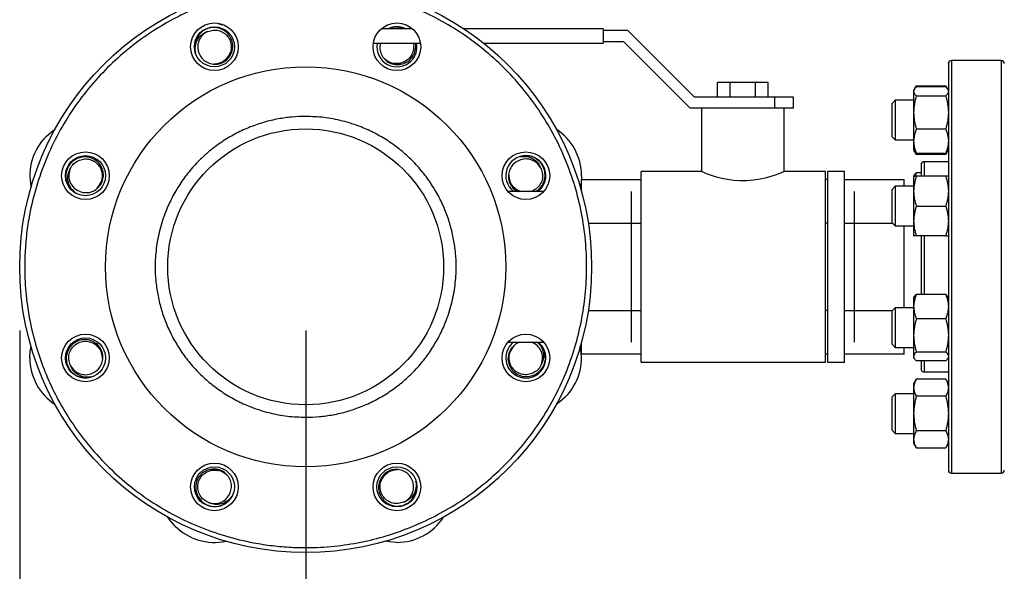
# Model space of a CAD drawing. Extents: x 0.4 to 10.6, y 0.4 to 8.1.
# Drawn here: x 2.5 to 3.3, y 2.8 to 3.2 of the extents above; entities that cross this region are included whole.
import ezdxf

# ---------------------------------------------------------------- set-up
doc = ezdxf.new("R2010")
doc.units = 0
doc.linetypes.add('SLD-SOLID', pattern=[0])
doc.layers.get('0').update_dxf_attribs({"linetype": 'CONTINUOUS'})
doc.styles.add('SLDTEXTSTYLE0', font='TXT', dxfattribs={"width": 0.75})
doc.dimstyles.new('SLDDIMSTYLE2', dxfattribs={"dimtxt": 0.125, "dimasz": 0.13, "dimexe": 0, "dimexo": 0.0625, "dimgap": 0.03125, "dimtad": 0, "dimtih": 1, "dimtoh": 1, "dimdec": 1, "dimlfac": 20, "dimrnd": 1e-09, "dimzin": 12, "dimtxsty": 'SLDTEXTSTYLE0', "dimsah": 1, "dimcen": 0.09, "dimazin": 3, "dimtfac": 1, "dimtdec": 1, "dimtofl": 0, "dimtmove": 0, "dimatfit": 3, "dimtolj": 1, "dimtzin": 12})

# ---------------------------------------------------------------- blocks, each defined once
blk = doc.blocks.new('_D_11')
at = {"color": 7, "linetype": 'SLD-SOLID'}
for p, q in [((2.49406, 2.96698), (2.49406, 1.38468)), ((4.78545, 2.96698), (4.78545, 1.38468)), ((2.49406, 1.50968), (3.47812, 1.50968)), ((4.78545, 1.50968), (3.80139, 1.50968))]:
    blk.add_line(p, q, dxfattribs=at)
for points in [[(2.49406, 1.50968), (2.62406, 1.48968), (2.62406, 1.52968)], [(4.78545, 1.50968), (4.65545, 1.52968), (4.65545, 1.48968)]]:
    blk.add_solid(points, dxfattribs=at)
at = {"color": 7, "linetype": 'SLD-SOLID', "insert": (3.47812, 1.5716), "char_height": 0.125, "attachment_point": 1, "style": 'SLDTEXTSTYLE0'}
blk.add_mtext('45.8', dxfattribs=at)
blk = doc.blocks.new('_D_12')
at = {"color": 7, "linetype": 'SLD-SOLID'}
for p, q in [((2.71906, 2.96698), (2.71906, 1.76181)), ((4.56045, 2.96698), (4.56045, 1.76181)), ((2.71906, 1.88681), (3.47812, 1.88681)), ((4.56045, 1.88681), (3.80139, 1.88681))]:
    blk.add_line(p, q, dxfattribs=at)
for points in [[(2.71906, 1.88681), (2.84906, 1.86681), (2.84906, 1.90681)], [(4.56045, 1.88681), (4.43045, 1.90681), (4.43045, 1.86681)]]:
    blk.add_solid(points, dxfattribs=at)
at = {"color": 7, "linetype": 'SLD-SOLID', "insert": (3.47812, 1.94872), "char_height": 0.125, "attachment_point": 1, "style": 'SLDTEXTSTYLE0'}
blk.add_mtext('36.8', dxfattribs=at)
blk = doc.blocks.new('_D_13')
at = {"color": 7, "linetype": 'SLD-SOLID'}
for p, q in [((2.71906, 2.96698), (2.71906, 2.17233)), ((3.70844, 2.55837), (3.70844, 2.17233)), ((2.71906, 2.29733), (3.70844, 2.29733)), ((3.70844, 2.29733), (3.97271, 2.29733))]:
    blk.add_line(p, q, dxfattribs=at)
for points in [[(2.71906, 2.29733), (2.84906, 2.27733), (2.84906, 2.31733)], [(3.70844, 2.29733), (3.57844, 2.31733), (3.57844, 2.27733)]]:
    blk.add_solid(points, dxfattribs=at)
at = {"color": 7, "linetype": 'SLD-SOLID', "insert": (3.97271, 2.35925), "char_height": 0.125, "attachment_point": 1, "style": 'SLDTEXTSTYLE0'}
blk.add_mtext('19.8', dxfattribs=at)

msp = doc.modelspace()

# ---------------------------------------------------------------- linework, layer by layer
at = {"color": 7, "linetype": 'SLD-SOLID'}
for p, q in [((2.65398, 3.20773), (2.65351, 3.20773)), ((2.80297, 3.20448), (2.77865, 3.20448)), ((2.95299, 3.20448), (2.84343, 3.20448)), ((2.95299, 3.20448), (2.95299, 3.19298)), ((2.97251, 3.20298), (2.95299, 3.20298)), ((3.02501, 3.15048), (2.97251, 3.20298)), ((2.77227, 3.19298), (2.80936, 3.19298)), ((2.85923, 3.19298), (2.95299, 3.19298)), ((2.95299, 3.19448), (2.96899, 3.19448)), ((2.96899, 3.19448), (3.02149, 3.14198)), ((3.26623, 3.17948), (3.22723, 3.17948)), ((3.04299, 3.15048), (3.04299, 3.16198)), ((3.05299, 3.16198), (3.04299, 3.16198)), ((3.05299, 3.15048), (3.05299, 3.16198)), ((3.07299, 3.16198), (3.05299, 3.16198)), ((3.07299, 3.15048), (3.07299, 3.16198)), ((3.08299, 3.16198), (3.07299, 3.16198)), ((3.08299, 3.15048), (3.08299, 3.16198)), ((3.19787, 3.15675), (3.19738, 3.1559)), ((3.19738, 3.1559), (3.19738, 3.15511)), ((3.19738, 3.15511), (3.19738, 3.13853)), ((3.19948, 3.15953), (3.19791, 3.15682)), ((3.19948, 3.15953), (3.1986, 3.15762)), ((3.19948, 3.15953), (3.22263, 3.15953)), ((3.22263, 3.15861), (3.19948, 3.15861)), ((3.2242, 3.15682), (3.22263, 3.15953)), ((3.22263, 3.15953), (3.22351, 3.15762)), ((3.22473, 3.1559), (3.22424, 3.15675)), ((3.22473, 3.1559), (3.22473, 3.15511)), ((3.08799, 3.15048), (3.02501, 3.15048)), ((3.08799, 3.15048), (3.08799, 3.14198)), ((3.10299, 3.15048), (3.08799, 3.15048)), ((3.10299, 3.14198), (3.10299, 3.15048)), ((3.18292, 3.14809), (3.18042, 3.14559)), ((3.18042, 3.11934), (3.18042, 3.14559)), ((3.19738, 3.14809), (3.18292, 3.14809)), ((3.18292, 3.14809), (3.18292, 3.11684)), ((3.19948, 3.1516), (3.22263, 3.1516)), ((3.03737, 3.14198), (3.02149, 3.14198)), ((3.03049, 3.14198), (3.03049, 3.09198)), ((3.08862, 3.14198), (3.03737, 3.14198)), ((3.10299, 3.14198), (3.08862, 3.14198)), ((3.09549, 3.09198), (3.09549, 3.14198)), ((3.19738, 3.13853), (3.19738, 3.11589)), ((3.22263, 3.12546), (3.19948, 3.12546)), ((3.18042, 3.11934), (3.18292, 3.11684)), ((3.18292, 3.11684), (3.19738, 3.11684)), ((3.19738, 3.11589), (3.19738, 3.10903)), ((3.19738, 3.10903), (3.19787, 3.10818)), ((3.19787, 3.10818), (3.19948, 3.1054)), ((3.19861, 3.1073), (3.19948, 3.1054)), ((3.22263, 3.1054), (3.22424, 3.10818)), ((3.2235, 3.1073), (3.22263, 3.1054)), ((3.22424, 3.10818), (3.22473, 3.10903)), ((3.22263, 3.10633), (3.19948, 3.10633)), ((3.22263, 3.1054), (3.19948, 3.1054)), ((3.22473, 3.09973), (3.20573, 3.09973)), ((3.03049, 3.09198), (2.98299, 3.09198)), ((2.98299, 2.94198), (2.98299, 3.09198)), ((3.12799, 3.09198), (3.09549, 3.09198)), ((3.12799, 2.94198), (3.12799, 3.09198)), ((3.14299, 3.09198), (3.12949, 3.09198)), ((3.12949, 3.09198), (3.12949, 2.94198)), ((3.14299, 2.94198), (3.14299, 3.09198)), ((3.19948, 3.09096), (3.1986, 3.08826)), ((3.20323, 3.09096), (3.19948, 3.09096)), ((2.93599, 3.08574), (2.98299, 3.08574)), ((2.93599, 3.0767), (2.93599, 3.08574)), ((3.12949, 3.08574), (3.12799, 3.08574)), ((3.14299, 3.08574), (3.18999, 3.08574)), ((3.18999, 3.08044), (3.18999, 3.08574)), ((3.19787, 3.0891), (3.19738, 3.08826)), ((3.19738, 3.08826), (3.19738, 3.07654)), ((3.22263, 3.08826), (3.19948, 3.08826)), ((2.90635, 3.07633), (2.87822, 3.07633)), ((2.97536, 2.95763), (2.97536, 3.07633)), ((3.15062, 3.07633), (3.15062, 2.95763)), ((3.18292, 3.08044), (3.18042, 3.07794)), ((3.18042, 3.05169), (3.18042, 3.07794)), ((3.19738, 3.08044), (3.18292, 3.08044)), ((3.18292, 3.08044), (3.18292, 3.04919)), ((3.19738, 3.07654), (3.19738, 3.0531)), ((3.19948, 3.06482), (3.22263, 3.06482)), ((3.19738, 3.0531), (3.19738, 3.04138)), ((2.94142, 3.05136), (2.98299, 3.05136)), ((3.12949, 3.05136), (3.12799, 3.05136)), ((3.14299, 3.05136), (3.18075, 3.05136)), ((3.18042, 3.05169), (3.18292, 3.04919)), ((3.18292, 3.04919), (3.19738, 3.04919)), ((3.18999, 2.98477), (3.18999, 3.04919)), ((3.22263, 3.04138), (3.19948, 3.04138)), ((3.19787, 2.99343), (3.19738, 2.99258)), ((3.19738, 2.99258), (3.19738, 2.98572)), ((3.22263, 2.99529), (3.19948, 2.99529)), ((3.22473, 2.99258), (3.22424, 2.99343)), ((2.94142, 2.9826), (2.98299, 2.9826)), ((3.12949, 2.9826), (3.12799, 2.9826)), ((3.14299, 2.9826), (3.18075, 2.9826)), ((3.18292, 2.98477), (3.18042, 2.98227)), ((3.19738, 2.98477), (3.18292, 2.98477)), ((3.18292, 2.98477), (3.18292, 2.95352)), ((3.19738, 2.98572), (3.19738, 2.96308)), ((3.18042, 2.95602), (3.18042, 2.98227)), ((3.22263, 2.97615), (3.19948, 2.97615)), ((3.19738, 2.96308), (3.19738, 2.94651)), ((2.87822, 2.95763), (2.90635, 2.95763)), ((2.89702, 2.95751), (2.89652, 2.95763)), ((2.93599, 2.94822), (2.93599, 2.95726)), ((3.18042, 2.95602), (3.18292, 2.95352)), ((3.18292, 2.95352), (3.19738, 2.95352)), ((3.18999, 2.94822), (3.18999, 2.95352)), ((2.98299, 2.94822), (2.93599, 2.94822)), ((3.12949, 2.94822), (3.12799, 2.94822)), ((3.18999, 2.94822), (3.14299, 2.94822)), ((3.19738, 2.94651), (3.19738, 2.94571)), ((3.19738, 2.94571), (3.19787, 2.94487)), ((3.19948, 2.95001), (3.22263, 2.95001)), ((3.22424, 2.94487), (3.22473, 2.94571)), ((2.98299, 2.94198), (3.12799, 2.94198)), ((3.12949, 2.94198), (3.14299, 2.94198)), ((3.22263, 2.94301), (3.19948, 2.94301)), ((3.19948, 2.92856), (3.19738, 2.92493)), ((3.22263, 2.92856), (3.19948, 2.92856)), ((3.20573, 2.93423), (3.22473, 2.93423)), ((3.22473, 2.92493), (3.22263, 2.92856)), ((3.19738, 2.92493), (3.19738, 2.92179)), ((3.19738, 2.92179), (3.19738, 2.9015)), ((3.18292, 2.91712), (3.18042, 2.91462)), ((3.18042, 2.88837), (3.18042, 2.91462)), ((3.19738, 2.91712), (3.18292, 2.91712)), ((3.18292, 2.91712), (3.18292, 2.88587)), ((3.22263, 2.91503), (3.19948, 2.91503)), ((3.19738, 2.9015), (3.19738, 2.8812)), ((3.18042, 2.88837), (3.18292, 2.88587)), ((3.18292, 2.88587), (3.19738, 2.88587)), ((3.22263, 2.88797), (3.19948, 2.88797)), ((3.19738, 2.8812), (3.19738, 2.87806)), ((3.19738, 2.87806), (3.19948, 2.87443)), ((3.19948, 2.87443), (3.22263, 2.87443)), ((3.22263, 2.87443), (3.22473, 2.87806)), ((3.22723, 2.85448), (3.26623, 2.85448))]:
    msp.add_line(p, q, dxfattribs=at)
at = {"color": 8, "linetype": 'SLD-SOLID'}
for p, q in [((3.22723, 3.17948), (3.22723, 3.16711)), ((3.26623, 3.17948), (3.26623, 2.9548)), ((3.22723, 3.16711), (3.22723, 2.85448)), ((3.20573, 3.09973), (3.20573, 3.09343)), ((3.20573, 3.09343), (3.20573, 3.08826)), ((3.20573, 3.04138), (3.20573, 2.99529)), ((3.26623, 2.9548), (3.26623, 2.85448)), ((3.20573, 2.94301), (3.20573, 2.93423))]:
    msp.add_line(p, q, dxfattribs=at)
at = {"color": 7, "linetype": 'SLD-SOLID', "flags": 128}
for points in [[(2.64683, 3.17684), (2.64944, 3.17701), (2.65243, 3.17785)], [(2.78102, 3.18109), (2.78299, 3.17936), (2.7857, 3.17785)], [(2.51489, 3.11967), (2.51902, 3.1233), (2.52187, 3.12534)], [(3.09549, 3.09198), (3.09508, 3.09181), (3.09384, 3.09128), (3.09187, 3.09049), (3.08915, 3.08946), (3.0857, 3.08829), (3.08155, 3.08708), (3.07675, 3.08596), (3.07132, 3.08509), (3.06607, 3.08465), (3.06052, 3.08462), (3.05567, 3.08497), (3.05089, 3.08565), (3.04644, 3.08657), (3.04231, 3.08767), (3.03847, 3.08888), (3.03521, 3.09006), (3.03274, 3.09103), (3.03112, 3.09171), (3.03049, 3.09198), (3.03049, 3.09198)], [(2.55495, 3.07895), (2.55668, 3.08091), (2.55819, 3.08362)], [(2.87892, 3.08921), (2.87908, 3.0866), (2.87993, 3.08361)], [(2.93604, 3.08874), (2.93569, 3.08325), (2.93511, 3.0798)], [(2.50208, 2.94523), (2.50243, 2.95071), (2.503, 2.95417)], [(2.8873, 2.95763), (2.88421, 2.9562), (2.88095, 2.95306), (2.87886, 2.94894), (2.87823, 2.94435), (2.87916, 2.93972), (2.88156, 2.93563), (2.88523, 2.93251), (2.88975, 2.93075), (2.89466, 2.93057), (2.8994, 2.93202), (2.90344, 2.93497), (2.90633, 2.93913), (2.9077, 2.94405), (2.90729, 2.94959), (2.90729, 2.94959)], [(2.88317, 2.95502), (2.88144, 2.95306), (2.87993, 2.95034)], [(2.5592, 2.94475), (2.55903, 2.94737), (2.55819, 2.95035)], [(2.92322, 2.91429), (2.9191, 2.91066), (2.91625, 2.90862)], [(2.65709, 2.85287), (2.65513, 2.8546), (2.65242, 2.85611)], [(2.79129, 2.85712), (2.78868, 2.85696), (2.78569, 2.85611)], [(2.61637, 2.81282), (2.61274, 2.81694), (2.6107, 2.81979)], [(2.79081, 2.8), (2.78533, 2.80035), (2.78187, 2.80093)]]:
    msp.add_lwpolyline(points, dxfattribs=at)
at = {"color": 7, "linetype": 'SLD-SOLID'}
for centre, radius in [((2.71906, 3.01698), 0.225), ((2.64731, 3.19021), 0.01875), ((2.79081, 3.19021), 0.01875), ((2.64731, 3.19021), 0.01578), ((2.71906, 3.01698), 0.15748), ((2.71906, 3.01698), 0.10856), ((2.54583, 3.08874), 0.01875), ((2.89229, 3.08874), 0.01875), ((2.54583, 3.08874), 0.01578), ((2.54583, 2.94523), 0.01875), ((2.54583, 2.94523), 0.01578), ((2.89229, 2.94523), 0.01875), ((2.64731, 2.84375), 0.01875), ((2.64731, 2.84375), 0.01577), ((2.79081, 2.84375), 0.01875), ((2.79081, 2.84375), 0.01578)]:
    msp.add_circle(centre, radius, dxfattribs=at)
for centre, radius, start, end in [((2.65351, 3.21364), 0.00591, 236.13162, 270), ((2.64731, 3.19021), 0.01316, 113.81211, 203.94079), ((2.79081, 3.19021), 0.01578, 64.79097, 115.20903), ((2.79081, 3.19021), 0.01578, 169.87721, 315), ((2.79081, 3.19021), 0.01578, 315, 10.12279), ((2.64731, 3.19021), 0.01338, 292.52267, 329.91724), ((2.79081, 3.19021), 0.01338, 247.52267, 284.91724), ((3.22723, 3.17698), 0.0025, 90, 180), ((3.26623, 3.17698), 0.0025, 0, 90), ((2.89229, 3.08874), 0.04375, 360, 56.79063), ((2.54583, 3.08874), 0.04375, 135, 191.79063), ((2.89229, 3.08874), 0.01577, 308.16559, 231.83441), ((2.89229, 3.08874), 0.01316, 23.81211, 113.94079), ((3.20573, 3.09723), 0.0025, 90, 180), ((2.54583, 3.08874), 0.01316, 158.81211, 248.94079), ((2.54583, 3.08874), 0.01338, 337.52267, 14.91724), ((2.89229, 3.08874), 0.01338, 202.52267, 248.01906), ((2.54583, 2.94523), 0.01338, 22.52267, 59.91724), ((2.89229, 2.94523), 0.01578, 128.16559, 225), ((2.89229, 2.94523), 0.01578, 225, 51.83441), ((2.89229, 2.94523), 0.01316, 338.81211, 68.94079), ((2.89229, 2.94523), 0.04375, 315, 11.79063), ((2.54583, 2.94523), 0.04375, 180, 236.79063), ((2.89229, 2.94523), 0.01337, 157.52267, 194.91724), ((2.54583, 2.94523), 0.01316, 203.81211, 293.94079), ((3.20573, 2.93673), 0.0025, 180, 270), ((2.64731, 2.84375), 0.01338, 67.52267, 104.91724), ((2.79081, 2.84375), 0.01337, 112.52267, 149.91724), ((3.22723, 2.85698), 0.0025, 180, 270), ((3.26623, 2.85698), 0.0025, 270, 0), ((2.79081, 2.84375), 0.01316, 293.81211, 23.94079), ((2.64731, 2.84375), 0.01316, 248.81211, 338.94079), ((2.64731, 2.84375), 0.04375, 225, 281.79063), ((2.79081, 2.84375), 0.04375, 270, 326.79063)]:
    msp.add_arc(centre, radius, start, end, dxfattribs=at)
for points, knots in [([(2.80366, 2.81275), (2.81004, 2.8156), (2.82295, 2.82136), (2.84131, 2.83241), (2.85886, 2.84526), (2.87522, 2.85999), (2.89013, 2.87638), (2.90335, 2.89422), (2.91467, 2.91322), (2.92397, 2.93309), (2.93118, 2.95351), (2.93628, 2.97419), (2.93937, 2.99507), (2.94046, 3.01625), (2.9395, 3.03776), (2.93639, 3.0594), (2.93109, 3.08083), (2.92364, 3.10172), (2.91413, 3.12177), (2.90272, 3.14066), (2.88963, 3.15816), (2.8751, 3.17406), (2.85935, 3.18826), (2.8424, 3.20084), (2.82417, 3.21185), (2.80464, 3.2212), (2.78401, 3.22867), (2.76256, 3.2341), (2.74061, 3.23737), (2.71847, 3.23841), (2.69649, 3.23726), (2.67499, 3.23394), (2.6542, 3.22876), (2.64099, 3.22372), (2.63446, 3.22122)], [0, 0, 0, 0, 0.030199, 0.061034, 0.092377, 0.124086, 0.156007, 0.187981, 0.219849, 0.251452, 0.28264, 0.313277, 0.343322, 0.373746, 0.404766, 0.436247, 0.468043, 0.5, 0.531957, 0.563753, 0.595234, 0.626254, 0.656678, 0.686723, 0.71736, 0.748548, 0.780151, 0.812019, 0.843993, 0.875914, 0.907623, 0.938966, 0.969801, 1, 1, 1, 1]), ([(2.63446, 3.22122), (2.6284, 3.21852), (2.61608, 3.21304), (2.59837, 3.20256), (2.58117, 3.19022), (2.56486, 3.17589), (2.54974, 3.1597), (2.53613, 3.14179), (2.52429, 3.12237), (2.51446, 3.10173), (2.50681, 3.08019), (2.50205, 3.06052), (2.49938, 3.04316), (2.49812, 3.02832), (2.49782, 3.01119), (2.49906, 2.99199), (2.50248, 2.97109), (2.50769, 2.9512), (2.51455, 2.93227), (2.52308, 2.91404), (2.53346, 2.89628), (2.54582, 2.8791), (2.56015, 2.86279), (2.57634, 2.84767), (2.59425, 2.83405), (2.61367, 2.82221), (2.63431, 2.81238), (2.65585, 2.80474), (2.67552, 2.79997), (2.69288, 2.79731), (2.70772, 2.79604), (2.72485, 2.79574), (2.74406, 2.79698), (2.76494, 2.80042), (2.78487, 2.80553), (2.79746, 2.81037), (2.80366, 2.81275)], [0, 0, 0, 0, 0.0286412, 0.0582466, 0.0887314, 0.1199901, 0.1518967, 0.184307, 0.217062, 0.2499923, 0.2829227, 0.3156778, 0.3372871, 0.3587352, 0.3800099, 0.4112686, 0.4417534, 0.4713588, 0.5, 0.5286412, 0.5582466, 0.5887314, 0.61999, 0.6518966, 0.684307, 0.7170621, 0.7499924, 0.7829226, 0.8156778, 0.8372871, 0.8587353, 0.8800099, 0.9112686, 0.9417534, 0.9713588, 1, 1, 1, 1]), ([(2.63231, 3.18581), (2.63217, 3.18755), (2.63189, 3.19105), (2.63376, 3.19601), (2.63699, 3.19989), (2.64007, 3.20165), (2.64178, 3.20219), (2.64199, 3.20225)], [0, 0, 0, 0, 0.25016, 0.500652, 0.741231, 0.967586, 1, 1, 1, 1]), ([(2.63527, 3.18487), (2.63596, 3.18355), (2.63734, 3.1809), (2.64094, 3.17807), (2.64521, 3.17649), (2.64986, 3.17641), (2.6543, 3.17786), (2.65808, 3.18073), (2.66073, 3.18472), (2.66194, 3.18941), (2.66155, 3.19429), (2.65956, 3.19882), (2.65615, 3.20248), (2.65169, 3.20485), (2.64664, 3.20564), (2.64159, 3.2047), (2.63686, 3.20213), (2.63472, 3.19924), (2.63361, 3.19774)], [0, 0, 0, 0, 0.057618, 0.115207, 0.173955, 0.232819, 0.292951, 0.353214, 0.414602, 0.476268, 0.538911, 0.601982, 0.665878, 0.730357, 0.795507, 0.861394, 0.927796, 1, 1, 1, 1]), ([(2.64199, 3.20225), (2.6434, 3.20272), (2.64617, 3.20363), (2.65059, 3.20319), (2.65459, 3.20146), (2.65783, 3.19851), (2.65994, 3.19469), (2.6607, 3.19038), (2.66006, 3.18604), (2.65799, 3.18225), (2.65593, 3.17988), (2.65451, 3.17923), (2.6544, 3.17918)], [0, 0, 0, 0, 0.112384, 0.221657, 0.33199, 0.441176, 0.551579, 0.660721, 0.771153, 0.880287, 0.990708, 1, 1, 1, 1]), ([(2.78645, 3.20521), (2.78609, 3.20511), (2.78546, 3.20495), (2.78491, 3.20462), (2.78469, 3.20448)], [0, 0, 0, 0, 0.5934104, 1, 1, 1, 1]), ([(2.79608, 3.20448), (2.79473, 3.20497), (2.79161, 3.20609), (2.78832, 3.20553), (2.78645, 3.20521)], [0, 0, 0, 0, 0.433575, 1, 1, 1, 1]), ([(2.63361, 3.19774), (2.63344, 3.1974), (2.63256, 3.19571), (2.63161, 3.19234), (2.63162, 3.18856), (2.63215, 3.18644), (2.63231, 3.18581)], [0, 0, 0, 0, 0.092586, 0.466738, 0.840891, 1, 1, 1, 1]), ([(2.77806, 3.19298), (2.77783, 3.1922), (2.77719, 3.19), (2.77775, 3.18612), (2.77962, 3.18199), (2.78286, 3.17865), (2.78703, 3.17653), (2.79173, 3.17589), (2.79642, 3.17684), (2.80059, 3.17929), (2.80379, 3.18303), (2.80546, 3.18761), (2.80593, 3.19115), (2.80539, 3.19285), (2.80535, 3.19298)], [0, 0, 0, 0, 0.048718, 0.137979, 0.229039, 0.320276, 0.41348, 0.506888, 0.602038, 0.697618, 0.794715, 0.892473, 0.991511, 1, 1, 1, 1]), ([(2.80368, 3.19298), (2.80368, 3.19297), (2.80421, 3.19164), (2.80402, 3.1886), (2.80294, 3.18445), (2.8004, 3.18085), (2.79688, 3.17824), (2.79274, 3.17703), (2.78961, 3.1768), (2.78814, 3.17735), (2.78803, 3.1774)], [0, 0, 0, 0, 0.001336, 0.16457, 0.32962, 0.492786, 0.657878, 0.821032, 0.986106, 1, 1, 1, 1]), ([(3.22473, 3.17688), (3.22473, 3.17691), (3.22473, 3.17716), (3.22473, 3.17612), (3.22473, 3.17377), (3.22473, 3.16999), (3.22473, 3.16501), (3.22473, 3.15879), (3.22473, 3.15127), (3.22473, 3.14237), (3.22473, 3.132), (3.22473, 3.12028), (3.22473, 3.10731), (3.22473, 3.09326), (3.22473, 3.07832), (3.22473, 3.06273), (3.22473, 3.04673), (3.22473, 3.03059), (3.22473, 3.01457), (3.22473, 2.99889), (3.22473, 2.98385), (3.22473, 2.96942), (3.22473, 2.96031), (3.22473, 2.95575)], [0, 0, 0, 0, 0.008012, 0.058028, 0.106805, 0.153402, 0.200002, 0.246599, 0.293199, 0.341977, 0.391992, 0.443044, 0.494902, 0.547311, 0.600001, 0.652691, 0.705101, 0.756959, 0.80801, 0.858026, 0.906803, 0.953401, 1, 1, 1, 1]), ([(3.19948, 3.15861), (3.19889, 3.15804), (3.19771, 3.15689), (3.19749, 3.1557), (3.19738, 3.15511)], [0, 0, 0, 0, 0.4954576, 1, 1, 1, 1]), ([(3.19738, 3.15511), (3.19749, 3.15452), (3.1977, 3.15333), (3.19888, 3.15218), (3.19948, 3.1516)], [0, 0, 0, 0, 0.494506, 1, 1, 1, 1]), ([(3.22263, 3.15861), (3.22329, 3.15804), (3.224, 3.15742), (3.22419, 3.15679), (3.2242, 3.15673)], [0, 0, 0, 0, 0.916238, 1, 1, 1, 1]), ([(3.22473, 3.15511), (3.22462, 3.15452), (3.22441, 3.15333), (3.22323, 3.15218), (3.22263, 3.1516)], [0, 0, 0, 0, 0.4945068, 1, 1, 1, 1]), ([(3.19948, 3.1516), (3.19889, 3.14948), (3.19771, 3.1452), (3.19749, 3.14077), (3.19738, 3.13853)], [0, 0, 0, 0, 0.495457, 1, 1, 1, 1]), ([(3.22263, 3.1516), (3.22322, 3.14948), (3.2244, 3.1452), (3.22462, 3.14077), (3.22473, 3.13853)], [0, 0, 0, 0, 0.495457, 1, 1, 1, 1]), ([(3.19738, 3.13853), (3.19749, 3.13634), (3.1977, 3.13191), (3.19888, 3.12763), (3.19948, 3.12546)], [0, 0, 0, 0, 0.4945082, 1, 1, 1, 1]), ([(3.22473, 3.13853), (3.22462, 3.13634), (3.22441, 3.13191), (3.22323, 3.12763), (3.22263, 3.12546)], [0, 0, 0, 0, 0.494509, 1, 1, 1, 1]), ([(2.71906, 3.13539), (2.71545, 3.13529), (2.70823, 3.1351), (2.69727, 3.13353), (2.68629, 3.13096), (2.67526, 3.12719), (2.6645, 3.1223), (2.65409, 3.11622), (2.64428, 3.10906), (2.63518, 3.10086), (2.62698, 3.09176), (2.61982, 3.08195), (2.61374, 3.07154), (2.60832, 3.05963), (2.60399, 3.04623), (2.60125, 3.03157), (2.60043, 3.01818), (2.60098, 3.00615), (2.6025, 2.99519), (2.60508, 2.98421), (2.60885, 2.97318), (2.61374, 2.96242), (2.61982, 2.95202), (2.62698, 2.9422), (2.63518, 2.93311), (2.64428, 2.92491), (2.65409, 2.91775), (2.6645, 2.91167), (2.67641, 2.90624), (2.68982, 2.90193), (2.70447, 2.89909), (2.71425, 2.89875), (2.71906, 2.89858)], [0, 0, 0, 0, 0.0291254, 0.0582524, 0.089126, 0.1200022, 0.1521624, 0.1843257, 0.2170838, 0.2500173, 0.2829508, 0.3157089, 0.3478693, 0.3800324, 0.4211706, 0.4611865, 0.5, 0.5291248, 0.5582524, 0.5891259, 0.6200021, 0.6521624, 0.6843256, 0.7170838, 0.7500172, 0.7829507, 0.8157088, 0.8478692, 0.8800323, 0.9211706, 0.9611871, 1, 1, 1, 1]), ([(2.71906, 2.89858), (2.72267, 2.89867), (2.72989, 2.89886), (2.74085, 2.90043), (2.75183, 2.903), (2.76286, 2.90677), (2.77362, 2.91167), (2.78402, 2.91775), (2.79384, 2.92491), (2.80293, 2.93311), (2.81113, 2.9422), (2.81829, 2.95202), (2.82437, 2.96242), (2.8298, 2.97434), (2.83413, 2.98774), (2.83687, 3.00239), (2.83768, 3.01578), (2.83714, 3.02782), (2.83562, 3.03877), (2.83303, 3.04975), (2.82927, 3.06079), (2.82437, 3.07154), (2.81829, 3.08195), (2.81113, 3.09176), (2.80293, 3.10086), (2.79384, 3.10906), (2.78403, 3.11622), (2.77362, 3.1223), (2.7617, 3.12773), (2.7483, 3.13203), (2.73365, 3.13487), (2.72387, 3.13522), (2.71906, 3.13539)], [0, 0, 0, 0, 0.029125, 0.058252, 0.089126, 0.120002, 0.152162, 0.184326, 0.217084, 0.250017, 0.282951, 0.315709, 0.347869, 0.380032, 0.421171, 0.461186, 0.5, 0.529125, 0.558252, 0.589126, 0.620002, 0.652162, 0.684326, 0.717084, 0.750017, 0.782951, 0.815709, 0.847869, 0.880032, 0.921171, 0.961187, 1, 1, 1, 1]), ([(3.19948, 3.12546), (3.19889, 3.12391), (3.19771, 3.12077), (3.19749, 3.11753), (3.19738, 3.11589)], [0, 0, 0, 0, 0.495461, 1, 1, 1, 1]), ([(3.22263, 3.12546), (3.22322, 3.12391), (3.2244, 3.12077), (3.22462, 3.11753), (3.22473, 3.11589)], [0, 0, 0, 0, 0.495461, 1, 1, 1, 1]), ([(3.19738, 3.11589), (3.19749, 3.11429), (3.1977, 3.11105), (3.19888, 3.10791), (3.19948, 3.10633)], [0, 0, 0, 0, 0.494507, 1, 1, 1, 1]), ([(3.22473, 3.11589), (3.22462, 3.11429), (3.22441, 3.11105), (3.22323, 3.10791), (3.22263, 3.10633)], [0, 0, 0, 0, 0.494507, 1, 1, 1, 1]), ([(3.19948, 3.10633), (3.19883, 3.10689), (3.19811, 3.10751), (3.19792, 3.10815), (3.19791, 3.1082)], [0, 0, 0, 0, 0.916239, 1, 1, 1, 1]), ([(3.22263, 3.10633), (3.22329, 3.10689), (3.224, 3.10751), (3.22419, 3.10815), (3.2242, 3.1082)], [0, 0, 0, 0, 0.916239, 1, 1, 1, 1]), ([(2.5411, 3.07645), (2.54252, 3.076), (2.54536, 3.07511), (2.54992, 3.07565), (2.55405, 3.07755), (2.55739, 3.08078), (2.55951, 3.08495), (2.56015, 3.08965), (2.5592, 3.09435), (2.55675, 3.09852), (2.55302, 3.10169), (2.5484, 3.10349), (2.54341, 3.10366), (2.53858, 3.10219), (2.53445, 3.09917), (2.53154, 3.09495), (2.53001, 3.08978), (2.53055, 3.08623), (2.53083, 3.08438)], [0, 0, 0, 0, 0.057619, 0.115208, 0.173956, 0.23282, 0.292952, 0.353215, 0.414603, 0.476269, 0.538911, 0.601983, 0.665879, 0.730357, 0.795506, 0.861394, 0.927796, 1, 1, 1, 1]), ([(2.53356, 3.09349), (2.53422, 3.09481), (2.53554, 3.09742), (2.53898, 3.10024), (2.54302, 3.10184), (2.5474, 3.10205), (2.5516, 3.10083), (2.55518, 3.09833), (2.5578, 3.0948), (2.55901, 3.09066), (2.55924, 3.08753), (2.55869, 3.08607), (2.55864, 3.08595)], [0, 0, 0, 0, 0.112386, 0.221655, 0.331989, 0.441176, 0.55158, 0.660722, 0.771153, 0.880287, 0.990708, 1, 1, 1, 1]), ([(2.88694, 3.10077), (2.88562, 3.10008), (2.88298, 3.0987), (2.88014, 3.0951), (2.87856, 3.09083), (2.87848, 3.08618), (2.87996, 3.08177), (2.88246, 3.07824), (2.88477, 3.07689), (2.88574, 3.07633)], [0, 0, 0, 0, 0.1453438, 0.290612, 0.438808, 0.587292, 0.7389781, 0.8909925, 1, 1, 1, 1]), ([(2.89981, 3.10243), (2.89948, 3.1026), (2.89778, 3.10349), (2.89441, 3.10443), (2.89064, 3.10442), (2.88852, 3.10389), (2.88788, 3.10373)], [0, 0, 0, 0, 0.092582, 0.466734, 0.840885, 1, 1, 1, 1]), ([(2.88788, 3.10373), (2.88963, 3.10387), (2.89313, 3.10415), (2.89808, 3.10228), (2.90197, 3.09905), (2.90372, 3.09597), (2.90426, 3.09426), (2.90433, 3.09405)], [0, 0, 0, 0, 0.250162, 0.500653, 0.741232, 0.96759, 1, 1, 1, 1]), ([(2.89988, 3.07633), (2.90016, 3.07645), (2.90197, 3.07719), (2.90451, 3.07997), (2.90694, 3.08433), (2.90771, 3.0894), (2.90678, 3.09445), (2.90421, 3.09919), (2.90132, 3.10132), (2.89981, 3.10243)], [0, 0, 0, 0, 0.029378, 0.185199, 0.342438, 0.501314, 0.66199, 0.823919, 1, 1, 1, 1]), ([(2.53834, 3.07502), (2.53701, 3.07616), (2.53434, 3.07843), (2.53215, 3.08326), (2.53169, 3.08829), (2.53263, 3.09171), (2.53345, 3.09329), (2.53356, 3.09349)], [0, 0, 0, 0, 0.2501623, 0.5006543, 0.7412318, 0.967591, 1, 1, 1, 1]), ([(2.90433, 3.09405), (2.90479, 3.09265), (2.90571, 3.08987), (2.90527, 3.08544), (2.90353, 3.08147), (2.90061, 3.07816), (2.898, 3.07694), (2.89669, 3.07633)], [0, 0, 0, 0, 0.203966, 0.40228, 0.602521, 0.800684, 1, 1, 1, 1]), ([(3.1979, 3.08908), (3.19791, 3.08912), (3.1981, 3.08976), (3.19881, 3.09038), (3.19948, 3.09096)], [0, 0, 0, 0, 0.065382, 1, 1, 1, 1]), ([(3.20323, 3.09718), (3.20323, 3.0972), (3.20323, 3.09735), (3.20323, 3.09657), (3.20323, 3.09452), (3.20323, 3.09174), (3.20323, 3.08925), (3.20323, 3.08826)], [0, 0, 0, 0, 0.033176, 0.3057, 0.570793, 0.827924, 1, 1, 1, 1]), ([(2.53083, 3.08438), (2.53094, 3.08402), (2.53151, 3.08219), (2.53323, 3.07914), (2.53591, 3.07648), (2.53778, 3.07536), (2.53834, 3.07502)], [0, 0, 0, 0, 0.092582, 0.466734, 0.840882, 1, 1, 1, 1]), ([(3.19948, 3.08826), (3.19889, 3.08635), (3.19771, 3.08251), (3.19749, 3.07854), (3.19738, 3.07654)], [0, 0, 0, 0, 0.495457, 1, 1, 1, 1]), ([(3.19738, 3.08826), (3.19749, 3.08826), (3.1977, 3.08826), (3.19888, 3.08826), (3.19948, 3.08826)], [0, 0, 0, 0, 0.49451, 1, 1, 1, 1]), ([(3.22263, 3.08826), (3.22322, 3.08635), (3.2244, 3.08251), (3.22462, 3.07854), (3.22473, 3.07654)], [0, 0, 0, 0, 0.495457, 1, 1, 1, 1]), ([(3.22473, 3.08826), (3.22462, 3.08826), (3.22441, 3.08826), (3.22323, 3.08826), (3.22263, 3.08826)], [0, 0, 0, 0, 0.494511, 1, 1, 1, 1]), ([(2.88798, 3.07633), (2.88676, 3.07689), (2.88424, 3.07804), (2.88195, 3.08011), (2.88131, 3.08153), (2.88126, 3.08164)], [0, 0, 0, 0, 0.462665, 0.958282, 1, 1, 1, 1]), ([(3.19738, 3.07654), (3.19749, 3.07457), (3.1977, 3.0706), (3.19888, 3.06676), (3.19948, 3.06482)], [0, 0, 0, 0, 0.494511, 1, 1, 1, 1]), ([(3.22473, 3.07654), (3.22462, 3.07457), (3.22441, 3.0706), (3.22323, 3.06676), (3.22263, 3.06482)], [0, 0, 0, 0, 0.494511, 1, 1, 1, 1]), ([(3.19948, 3.06482), (3.19889, 3.06291), (3.19771, 3.05907), (3.19749, 3.0551), (3.19738, 3.0531)], [0, 0, 0, 0, 0.495458, 1, 1, 1, 1]), ([(3.22263, 3.06482), (3.22322, 3.06291), (3.2244, 3.05907), (3.22462, 3.0551), (3.22473, 3.0531)], [0, 0, 0, 0, 0.495458, 1, 1, 1, 1]), ([(3.19738, 3.0531), (3.19749, 3.05114), (3.1977, 3.04716), (3.19888, 3.04332), (3.19948, 3.04138)], [0, 0, 0, 0, 0.494511, 1, 1, 1, 1]), ([(3.22473, 3.0531), (3.22462, 3.05114), (3.22441, 3.04716), (3.22323, 3.04332), (3.22263, 3.04138)], [0, 0, 0, 0, 0.494511, 1, 1, 1, 1]), ([(3.19948, 3.04138), (3.19889, 3.04138), (3.19771, 3.04138), (3.19749, 3.04138), (3.19738, 3.04138)], [0, 0, 0, 0, 0.4954543, 1, 1, 1, 1]), ([(3.20323, 3.04138), (3.20323, 3.04089), (3.20323, 3.0378), (3.20323, 3.03192), (3.20323, 3.02384), (3.20323, 3.01496), (3.20323, 3.00548), (3.20323, 2.99862), (3.20323, 2.99537), (3.20323, 2.99529)], [0, 0, 0, 0, 0.033744, 0.210767, 0.38408, 0.557416, 0.779112, 0.994769, 1, 1, 1, 1]), ([(3.22263, 3.04138), (3.22322, 3.04138), (3.2244, 3.04138), (3.22462, 3.04138), (3.22473, 3.04138)], [0, 0, 0, 0, 0.495454, 1, 1, 1, 1]), ([(3.19948, 2.99529), (3.19889, 2.99373), (3.19771, 2.9906), (3.19749, 2.98736), (3.19738, 2.98572)], [0, 0, 0, 0, 0.495463, 1, 1, 1, 1]), ([(3.1979, 2.99341), (3.19791, 2.99345), (3.1981, 2.99409), (3.19881, 2.99471), (3.19948, 2.99529)], [0, 0, 0, 0, 0.065382, 1, 1, 1, 1]), ([(3.22263, 2.99529), (3.22322, 2.99373), (3.2244, 2.9906), (3.22462, 2.98736), (3.22473, 2.98572)], [0, 0, 0, 0, 0.4954633, 1, 1, 1, 1]), ([(3.22421, 2.99341), (3.2242, 2.99345), (3.22401, 2.99409), (3.2233, 2.99471), (3.22263, 2.99529)], [0, 0, 0, 0, 0.065383, 1, 1, 1, 1]), ([(3.19738, 2.98572), (3.19749, 2.98412), (3.1977, 2.98087), (3.19888, 2.97774), (3.19948, 2.97615)], [0, 0, 0, 0, 0.494511, 1, 1, 1, 1]), ([(3.22473, 2.98572), (3.22462, 2.98412), (3.22441, 2.98087), (3.22323, 2.97774), (3.22263, 2.97615)], [0, 0, 0, 0, 0.4945113, 1, 1, 1, 1]), ([(3.19948, 2.97615), (3.19889, 2.97403), (3.19771, 2.96974), (3.19749, 2.96532), (3.19738, 2.96308)], [0, 0, 0, 0, 0.4954581, 1, 1, 1, 1]), ([(3.22263, 2.97615), (3.22322, 2.97403), (3.2244, 2.96974), (3.22462, 2.96532), (3.22473, 2.96308)], [0, 0, 0, 0, 0.4954582, 1, 1, 1, 1]), ([(2.55117, 2.9332), (2.55249, 2.93389), (2.55514, 2.93527), (2.55797, 2.93886), (2.55955, 2.94314), (2.55963, 2.94778), (2.55818, 2.95223), (2.55531, 2.956), (2.55132, 2.95865), (2.54663, 2.95987), (2.54175, 2.95947), (2.53722, 2.95748), (2.53356, 2.95407), (2.53119, 2.94962), (2.53041, 2.94457), (2.53134, 2.93952), (2.53391, 2.93478), (2.5368, 2.93265), (2.5383, 2.93154)], [0, 0, 0, 0, 0.057618, 0.115206, 0.173955, 0.232819, 0.292951, 0.353214, 0.414603, 0.476268, 0.538912, 0.601982, 0.665879, 0.730357, 0.795506, 0.861394, 0.927795, 1, 1, 1, 1]), ([(3.19738, 2.96308), (3.19749, 2.96089), (3.1977, 2.95646), (3.19888, 2.95218), (3.19948, 2.95001)], [0, 0, 0, 0, 0.4945109, 1, 1, 1, 1]), ([(3.22473, 2.96308), (3.22462, 2.96089), (3.22441, 2.95646), (3.22323, 2.95218), (3.22263, 2.95001)], [0, 0, 0, 0, 0.494511, 1, 1, 1, 1]), ([(2.53379, 2.93991), (2.53332, 2.94132), (2.53241, 2.94409), (2.53285, 2.94852), (2.53458, 2.95251), (2.53753, 2.95575), (2.54135, 2.95786), (2.54566, 2.95863), (2.55, 2.95798), (2.55379, 2.95591), (2.55616, 2.95386), (2.55681, 2.95243), (2.55686, 2.95232)], [0, 0, 0, 0, 0.112385, 0.221656, 0.331989, 0.441176, 0.551577, 0.660721, 0.771152, 0.880287, 0.990707, 1, 1, 1, 1]), ([(2.9011, 2.95763), (2.90195, 2.95689), (2.90411, 2.955), (2.90595, 2.95069), (2.90643, 2.94568), (2.90549, 2.94226), (2.90466, 2.94067), (2.90456, 2.94047)], [0, 0, 0, 0, 0.17621, 0.451407, 0.715711, 0.964395, 1, 1, 1, 1]), ([(2.90729, 2.94959), (2.90718, 2.94995), (2.9066, 2.95177), (2.905, 2.95478), (2.90277, 2.95671), (2.9017, 2.95763)], [0, 0, 0, 0, 0.114365, 0.576545, 1, 1, 1, 1]), ([(3.22473, 2.95575), (3.22473, 2.95129), (3.22473, 2.94238), (3.22473, 2.92957), (3.22473, 2.91718), (3.22473, 2.90538), (3.22473, 2.89444), (3.22473, 2.88458), (3.22473, 2.87601), (3.22473, 2.8689), (3.22473, 2.86336), (3.22473, 2.85952), (3.22473, 2.8573), (3.22473, 2.85716), (3.22473, 2.85709)], [0, 0, 0, 0, 0.077664, 0.15533, 0.236626, 0.319985, 0.405072, 0.491503, 0.578852, 0.66667, 0.754486, 0.841836, 0.928267, 1, 1, 1, 1]), ([(2.90456, 2.94047), (2.90389, 2.93915), (2.90258, 2.93654), (2.89914, 2.93373), (2.89509, 2.93212), (2.89071, 2.93192), (2.88652, 2.93313), (2.88293, 2.93563), (2.88032, 2.93916), (2.87911, 2.9433), (2.87888, 2.94643), (2.87943, 2.9479), (2.87947, 2.94801)], [0, 0, 0, 0, 0.112385, 0.221657, 0.331989, 0.441176, 0.551579, 0.660721, 0.771152, 0.880287, 0.990707, 1, 1, 1, 1]), ([(3.19948, 2.95001), (3.19889, 2.94944), (3.19771, 2.94829), (3.19749, 2.94711), (3.19738, 2.94651)], [0, 0, 0, 0, 0.495462, 1, 1, 1, 1]), ([(3.19738, 2.94651), (3.19749, 2.94592), (3.1977, 2.94473), (3.19888, 2.94359), (3.19948, 2.94301)], [0, 0, 0, 0, 0.49451, 1, 1, 1, 1]), ([(3.22263, 2.95001), (3.22322, 2.94944), (3.2244, 2.94829), (3.22462, 2.94711), (3.22473, 2.94651)], [0, 0, 0, 0, 0.495462, 1, 1, 1, 1]), ([(3.22421, 2.94488), (3.2242, 2.94484), (3.22401, 2.9442), (3.2233, 2.94358), (3.22263, 2.94301)], [0, 0, 0, 0, 0.065382, 1, 1, 1, 1]), ([(2.55023, 2.93024), (2.54849, 2.9301), (2.54499, 2.92981), (2.54003, 2.93168), (2.53615, 2.93491), (2.53439, 2.93799), (2.53385, 2.9397), (2.53379, 2.93991)], [0, 0, 0, 0, 0.250161, 0.500657, 0.741231, 0.96759, 1, 1, 1, 1]), ([(3.20323, 2.94301), (3.20323, 2.94295), (3.20323, 2.9417), (3.20323, 2.93998), (3.20323, 2.938), (3.20323, 2.9369), (3.20323, 2.93682), (3.20323, 2.93679)], [0, 0, 0, 0, 0.012026, 0.271603, 0.531212, 0.785378, 1, 1, 1, 1]), ([(2.5383, 2.93154), (2.53864, 2.93136), (2.54033, 2.93048), (2.5437, 2.92953), (2.54748, 2.92954), (2.5496, 2.93008), (2.55023, 2.93024)], [0, 0, 0, 0, 0.092585, 0.466736, 0.840881, 1, 1, 1, 1]), ([(3.19948, 2.92856), (3.19889, 2.92746), (3.19771, 2.92524), (3.19749, 2.92295), (3.19738, 2.92179)], [0, 0, 0, 0, 0.495461, 1, 1, 1, 1]), ([(3.22263, 2.92856), (3.22322, 2.92746), (3.2244, 2.92524), (3.22462, 2.92295), (3.22473, 2.92179)], [0, 0, 0, 0, 0.495461, 1, 1, 1, 1]), ([(3.19738, 2.92179), (3.19749, 2.92066), (3.1977, 2.91837), (3.19888, 2.91615), (3.19948, 2.91503)], [0, 0, 0, 0, 0.494514, 1, 1, 1, 1]), ([(3.22473, 2.92179), (3.22462, 2.92066), (3.22441, 2.91837), (3.22323, 2.91615), (3.22263, 2.91503)], [0, 0, 0, 0, 0.494515, 1, 1, 1, 1]), ([(3.19948, 2.91503), (3.19889, 2.91283), (3.19771, 2.9084), (3.19749, 2.90381), (3.19738, 2.9015)], [0, 0, 0, 0, 0.495458, 1, 1, 1, 1]), ([(3.22263, 2.91503), (3.22322, 2.91283), (3.2244, 2.9084), (3.22462, 2.90381), (3.22473, 2.9015)], [0, 0, 0, 0, 0.495458, 1, 1, 1, 1]), ([(3.19738, 2.9015), (3.19749, 2.89923), (3.1977, 2.89464), (3.19888, 2.89021), (3.19948, 2.88797)], [0, 0, 0, 0, 0.49451, 1, 1, 1, 1]), ([(3.22473, 2.9015), (3.22462, 2.89923), (3.22441, 2.89464), (3.22323, 2.89021), (3.22263, 2.88797)], [0, 0, 0, 0, 0.494511, 1, 1, 1, 1]), ([(3.19948, 2.88797), (3.19889, 2.88687), (3.19771, 2.88465), (3.19749, 2.88236), (3.19738, 2.8812)], [0, 0, 0, 0, 0.495461, 1, 1, 1, 1]), ([(3.22263, 2.88797), (3.22322, 2.88687), (3.2244, 2.88465), (3.22462, 2.88236), (3.22473, 2.8812)], [0, 0, 0, 0, 0.495461, 1, 1, 1, 1]), ([(3.19738, 2.8812), (3.19749, 2.88007), (3.1977, 2.87777), (3.19888, 2.87556), (3.19948, 2.87443)], [0, 0, 0, 0, 0.494507, 1, 1, 1, 1]), ([(3.22473, 2.8812), (3.22462, 2.88007), (3.22441, 2.87777), (3.22323, 2.87556), (3.22263, 2.87443)], [0, 0, 0, 0, 0.4945072, 1, 1, 1, 1]), ([(2.65959, 2.83902), (2.66004, 2.84045), (2.66093, 2.84329), (2.66039, 2.84784), (2.65849, 2.85198), (2.65526, 2.85532), (2.65109, 2.85743), (2.64639, 2.85807), (2.6417, 2.85713), (2.63752, 2.85467), (2.63435, 2.85094), (2.63255, 2.84633), (2.63238, 2.84133), (2.63385, 2.8365), (2.63687, 2.83238), (2.6411, 2.82947), (2.64626, 2.82794), (2.64981, 2.82847), (2.65166, 2.82875)], [0, 0, 0, 0, 0.057618, 0.115207, 0.173956, 0.232819, 0.292952, 0.353214, 0.414603, 0.476269, 0.538911, 0.601982, 0.665879, 0.730357, 0.795507, 0.861394, 0.927796, 1, 1, 1, 1]), ([(2.64255, 2.83148), (2.64123, 2.83215), (2.63862, 2.83346), (2.6358, 2.8369), (2.6342, 2.84095), (2.634, 2.84533), (2.63521, 2.84952), (2.63771, 2.85311), (2.64124, 2.85573), (2.64538, 2.85693), (2.64851, 2.85716), (2.64997, 2.85661), (2.65009, 2.85657)], [0, 0, 0, 0, 0.112385, 0.221655, 0.331988, 0.441176, 0.551578, 0.66072, 0.771152, 0.880288, 0.990705, 1, 1, 1, 1]), ([(2.80284, 2.8491), (2.80215, 2.85042), (2.80078, 2.85306), (2.79718, 2.8559), (2.7929, 2.85748), (2.78826, 2.85756), (2.78381, 2.8561), (2.78004, 2.85323), (2.77739, 2.84924), (2.77617, 2.84455), (2.77657, 2.83968), (2.77856, 2.83515), (2.78197, 2.83149), (2.78642, 2.82911), (2.79147, 2.82833), (2.79652, 2.82926), (2.80126, 2.83183), (2.80339, 2.83472), (2.8045, 2.83623)], [0, 0, 0, 0, 0.057618, 0.115207, 0.173956, 0.232819, 0.292951, 0.353214, 0.414603, 0.476268, 0.538911, 0.601982, 0.665879, 0.730357, 0.795506, 0.861394, 0.927795, 1, 1, 1, 1]), ([(2.79613, 2.83171), (2.79472, 2.83125), (2.79195, 2.83033), (2.78752, 2.83078), (2.78353, 2.8325), (2.78029, 2.83546), (2.77818, 2.83928), (2.77741, 2.84358), (2.77806, 2.84793), (2.78013, 2.85171), (2.78218, 2.85409), (2.78361, 2.85473), (2.78372, 2.85478)], [0, 0, 0, 0, 0.112385, 0.221656, 0.331989, 0.441176, 0.551579, 0.660721, 0.771153, 0.880287, 0.990707, 1, 1, 1, 1]), ([(2.8058, 2.84816), (2.80594, 2.84641), (2.80623, 2.84291), (2.80436, 2.83796), (2.80113, 2.83408), (2.79805, 2.83232), (2.79634, 2.83178), (2.79613, 2.83171)], [0, 0, 0, 0, 0.250161, 0.500653, 0.741231, 0.967591, 1, 1, 1, 1]), ([(2.8045, 2.83623), (2.80468, 2.83656), (2.80556, 2.83826), (2.80651, 2.84163), (2.8065, 2.84541), (2.80596, 2.84752), (2.8058, 2.84816)], [0, 0, 0, 0, 0.0925833, 0.4667352, 0.8408883, 1, 1, 1, 1]), ([(2.66102, 2.83627), (2.65988, 2.83493), (2.65761, 2.83226), (2.65278, 2.83007), (2.64776, 2.82962), (2.64434, 2.83055), (2.64275, 2.83138), (2.64255, 2.83148)], [0, 0, 0, 0, 0.2501583, 0.5006504, 0.7412286, 0.9675896, 1, 1, 1, 1]), ([(2.65166, 2.82875), (2.65202, 2.82886), (2.65385, 2.82944), (2.6569, 2.83115), (2.65957, 2.83383), (2.66068, 2.83571), (2.66102, 2.83627)], [0, 0, 0, 0, 0.092589, 0.466735, 0.840889, 1, 1, 1, 1])]:
    msp.add_open_spline(points, degree=3, knots=knots, dxfattribs=at)

# ---------------------------------------------------------------- dimensions: what is measured, and where the dimension line sits
for base, p1, p2, picture, middle in [((2.49406, 1.50968), (4.78545, 3.01698), (2.49406, 3.01698), '_D_11', (3.63975, 1.50968)), ((2.71906, 1.88681), (4.56045, 3.01698), (2.71906, 3.01698), '_D_12', (3.63975, 1.88681)), ((2.71906, 2.29733), (3.70844, 2.60837), (2.71906, 3.01698), '_D_13', (4.13434, 2.29733))]:
    dim = msp.add_linear_dim(base=base, p1=p1, p2=p2, dimstyle='SLDDIMSTYLE2', dxfattribs=at)
    dim.commit()
    dim.dimension.update_dxf_attribs({"geometry": picture, "text_midpoint": middle, "dimtype": 160})

doc.saveas('drawing.dxf')
